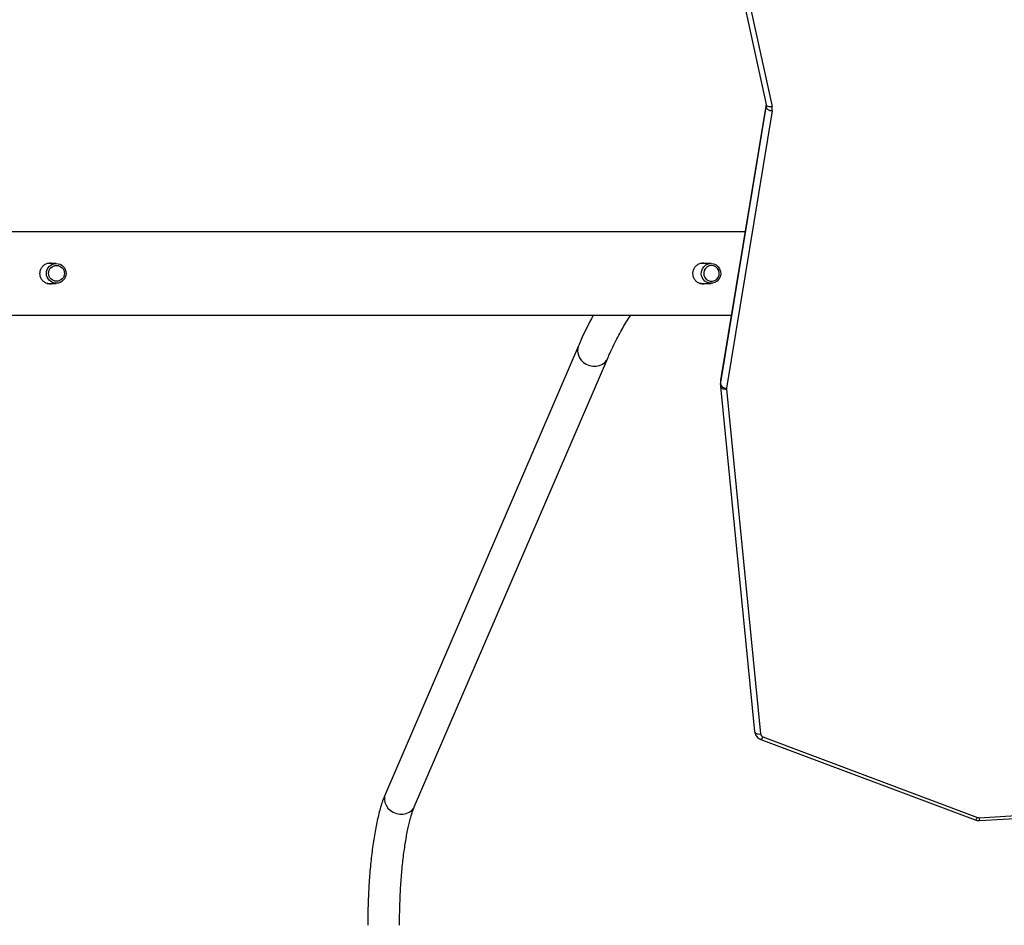
# Model space of a CAD drawing. Units: millimetres. Extents: x 4531 to 6547, y 10349 to 11966.
# Drawn here: x 5682 to 5731, y 10824 to 10870 of the extents above; entities that cross this region are included whole.
import ezdxf

# ---------------------------------------------------------------- set-up
doc = ezdxf.new("R2010")
doc.units = ezdxf.units.MM
doc.header["$LTSCALE"] = 500
doc.header["$PDSIZE"] = -1
doc.layers.add('strefa', color=6, linetype='Continuous')
doc.dimstyles.new('ISO-25', dxfattribs={"dimtxt": 2.5, "dimasz": 2.5, "dimexe": 1.25, "dimexo": 0.625, "dimtad": 1, "dimtxsty": 'Standard', "dimcen": 2.5, "dimadec": 0, "dimazin": 0, "dimtfac": 1, "dimtmove": 0, "dimatfit": 3, "dimfxl": 1, "dimarcsym": 0})

# ---------------------------------------------------------------- blocks, each defined once
blk = doc.blocks.new('0302')
at = {"color": 7, "linetype": 'Continuous', "lineweight": 25}
for p, q in [((5717.408, 10875.009), (5719.425, 10865.814)), ((5717.701, 10874.923), (5719.718, 10865.728)), ((5717.13, 10851.724), (5719.427, 10865.688)), ((5719.419, 10865.843), (5717.131, 10851.936)), ((5719.724, 10865.501), (5717.427, 10851.537)), ((5683.705, 10857.816), (5683.251, 10857.816)), ((5716.648, 10857.816), (5716.094, 10857.816)), ((5683.24, 10856.816), (5683.705, 10856.816)), ((5716.083, 10856.816), (5716.648, 10856.816)), ((5709.982, 10853.678), (5700.265, 10831.124)), ((5701.734, 10830.491), (5711.451, 10853.045)), ((5717.125, 10851.863), (5717.125, 10851.663)), ((5717.131, 10851.936), (5717.13, 10851.924)), ((5717.13, 10851.924), (5717.13, 10851.724)), ((5717.127, 10851.626), (5717.128, 10851.619)), ((5717.128, 10851.619), (5718.843, 10834.252)), ((5717.426, 10851.498), (5719.141, 10834.131)), ((5719.261, 10833.987), (5730.047, 10829.932)), ((5719.155, 10833.856), (5729.941, 10829.802)), ((5730.141, 10829.918), (5746.057, 10830.923)), ((5730.16, 10829.769), (5746.076, 10830.774))]:
    blk.add_line(p, q, dxfattribs=at)
at = {"color": 8, "linetype": 'Continuous', "lineweight": 25}
for p, q in [((5719.419, 10865.84), (5717.13, 10851.924)), ((5719.427, 10865.801), (5719.427, 10865.688))]:
    blk.add_line(p, q, dxfattribs=at)
at = {"color": 8, "linetype": 'Continuous', "lineweight": 25, "flags": 128}
for points in [[(5719.425, 10865.814), (5719.429, 10865.801), (5719.446, 10865.776), (5719.473, 10865.754), (5719.51, 10865.738), (5719.554, 10865.726), (5719.605, 10865.721), (5719.661, 10865.722), (5719.718, 10865.728)], [(5709.982, 10853.678), (5709.943, 10853.554), (5709.931, 10853.401), (5709.956, 10853.245), (5710.016, 10853.095), (5710.109, 10852.957), (5710.23, 10852.838), (5710.374, 10852.744), (5710.535, 10852.678), (5710.703, 10852.645), (5710.872, 10852.645), (5711.034, 10852.678), (5711.181, 10852.744), (5711.307, 10852.838), (5711.404, 10852.957), (5711.451, 10853.045)], [(5717.128, 10851.619), (5717.133, 10851.597), (5717.15, 10851.57), (5717.178, 10851.546), (5717.215, 10851.526), (5717.26, 10851.511), (5717.312, 10851.501), (5717.368, 10851.497), (5717.426, 10851.498)], [(5718.843, 10834.252), (5718.848, 10834.23), (5718.865, 10834.203), (5718.893, 10834.179), (5718.93, 10834.159), (5718.975, 10834.144), (5719.027, 10834.134), (5719.083, 10834.13), (5719.141, 10834.131)], [(5719.155, 10833.856), (5719.161, 10833.855), (5719.176, 10833.862), (5719.194, 10833.88), (5719.215, 10833.907), (5719.238, 10833.943), (5719.261, 10833.987)], [(5700.265, 10831.124), (5700.226, 10831), (5700.214, 10830.846), (5700.239, 10830.69), (5700.299, 10830.54), (5700.392, 10830.403), (5700.514, 10830.284), (5700.658, 10830.189), (5700.818, 10830.124), (5700.987, 10830.09), (5701.156, 10830.09), (5701.318, 10830.124), (5701.465, 10830.189), (5701.59, 10830.284), (5701.688, 10830.403), (5701.734, 10830.491)], [(5729.941, 10829.802), (5729.947, 10829.801), (5729.962, 10829.808), (5729.98, 10829.825), (5730.001, 10829.853), (5730.023, 10829.889), (5730.047, 10829.932)]]:
    blk.add_lwpolyline(points, dxfattribs=at)
at = {"color": 7, "linetype": 'Continuous', "lineweight": 25, "flags": 128}
for points in [[(5719.427, 10865.688), (5719.433, 10865.658), (5719.45, 10865.628), (5719.477, 10865.598), (5719.514, 10865.571), (5719.559, 10865.547), (5719.61, 10865.526), (5719.666, 10865.511), (5719.724, 10865.501)], [(5716.648, 10857.816), (5716.78, 10857.797), (5716.902, 10857.743), (5717.005, 10857.657), (5717.082, 10857.546), (5717.127, 10857.417), (5717.136, 10857.282), (5717.109, 10857.148), (5717.047, 10857.027), (5716.956, 10856.928), (5716.843, 10856.857), (5716.714, 10856.82), (5716.581, 10856.82), (5716.453, 10856.857), (5716.339, 10856.928), (5716.248, 10857.027), (5716.187, 10857.148), (5716.16, 10857.282), (5716.169, 10857.417), (5716.213, 10857.546), (5716.29, 10857.657), (5716.394, 10857.743), (5716.516, 10857.797), (5716.648, 10857.816)], [(5716.668, 10857.716), (5716.553, 10857.698), (5716.448, 10857.646), (5716.362, 10857.565), (5716.304, 10857.462), (5716.278, 10857.346), (5716.287, 10857.227), (5716.33, 10857.116), (5716.402, 10857.022), (5716.499, 10856.955), (5716.61, 10856.92), (5716.727, 10856.92), (5716.838, 10856.955), (5716.935, 10857.022), (5717.007, 10857.116), (5717.05, 10857.227), (5717.059, 10857.346), (5717.033, 10857.462), (5716.974, 10857.565), (5716.889, 10857.646), (5716.784, 10857.698), (5716.668, 10857.716)]]:
    blk.add_lwpolyline(points, dxfattribs=at)
at = {"color": 7, "linetype": 'Continuous', "lineweight": 25}
for centre, radius in [((5683.706, 10857.32), 0.496), ((5683.719, 10857.319), 0.397)]:
    blk.add_circle(centre, radius, dxfattribs=at)
at = {"color": 8, "linetype": 'Continuous', "lineweight": 25}
for centre, radius, start, end in [((5719.048, 10865.75), 0.385, 350.7379, 359.6551), ((5730.856, 10829.933), 0.716, 181.1855, 193.258)]:
    blk.add_arc(centre, radius, start, end, dxfattribs=at)
at = {"color": 7, "linetype": 'Continuous', "lineweight": 25}
for centre, radius, start, end in [((5719.131, 10865.599), 0.601, 350.6581, 12.4219), ((5717.504, 10851.863), 0.379, 170.7212, 179.9923), ((5717.501, 10851.663), 0.376, 170.6722, 185.647), ((5717.412, 10851.842), 0.305, 202.7654, 272.9481), ((5717.577, 10851.513), 0.152, 170.7058, 185.5294), ((5719.317, 10834.155), 0.177, 187.7704, 251.6091), ((5730.126, 10830.145), 0.227, 249.5347, 273.6934)]:
    blk.add_arc(centre, radius, start, end, dxfattribs=at)
for points, knots in [([(5719.425, 10865.814), (5719.428, 10865.802), (5719.432, 10865.78), (5719.43, 10865.758), (5719.43, 10865.748)], [0, 0, 0, 0, 0.544113, 1, 1, 1, 1]), ([(5718.362, 10859.416), (5718.079, 10859.416), (5716.999, 10859.416), (5715.164, 10859.416), (5712.899, 10859.416), (5710.834, 10859.416), (5708.96, 10859.416), (5707.269, 10859.416), (5705.683, 10859.416), (5704.201, 10859.416), (5702.824, 10859.416), (5701.525, 10859.416), (5700.267, 10859.416), (5697.929, 10859.416), (5694.476, 10859.416), (5689.881, 10859.416), (5685.216, 10859.416), (5679.262, 10859.416), (5672.036, 10859.416), (5663.55, 10859.416), (5655.05, 10859.416), (5646.479, 10859.416), (5637.839, 10859.416), (5629.13, 10859.416), (5620.413, 10859.416), (5611.689, 10859.416), (5602.959, 10859.416), (5594.226, 10859.416), (5585.498, 10859.416), (5576.775, 10859.416), (5568.06, 10859.416), (5559.348, 10859.416), (5550.64, 10859.416), (5541.991, 10859.416), (5533.401, 10859.416), (5524.871, 10859.416), (5516.352, 10859.416), (5509.411, 10859.416), (5504.041, 10859.416), (5500.237, 10859.416), (5496.437, 10859.416), (5492.654, 10859.416), (5488.951, 10859.416), (5485.366, 10859.416), (5481.921, 10859.416), (5478.594, 10859.416), (5476.079, 10859.416), (5474.311, 10859.416), (5473.219, 10859.416), (5472.04, 10859.416), (5470.769, 10859.416), (5469.405, 10859.416), (5467.949, 10859.416), (5466.344, 10859.416), (5464.584, 10859.416), (5462.664, 10859.416), (5460.633, 10859.416), (5458.492, 10859.416), (5456.241, 10859.416), (5453.88, 10859.416), (5451.411, 10859.416), (5448.833, 10859.416), (5446.146, 10859.416), (5443.37, 10859.416), (5440.506, 10859.416), (5437.556, 10859.416), (5435.409, 10859.416), (5434.248, 10859.416), (5434.103, 10859.416)], [0, 0, 0, 0, 0.003025, 0.011563, 0.019633, 0.027234, 0.033623, 0.039638, 0.045278, 0.050542, 0.05543, 0.059953, 0.064375, 0.068816, 0.084834, 0.101098, 0.117607, 0.134312, 0.164173, 0.194032, 0.223892, 0.253752, 0.284222, 0.314692, 0.345161, 0.37563, 0.406099, 0.436569, 0.467039, 0.497442, 0.527845, 0.558248, 0.588651, 0.619054, 0.648914, 0.678774, 0.708634, 0.738494, 0.751871, 0.765249, 0.778627, 0.792004, 0.80522, 0.817792, 0.829958, 0.841718, 0.853073, 0.856652, 0.860498, 0.864673, 0.869178, 0.874013, 0.879178, 0.884671, 0.891093, 0.897913, 0.905131, 0.912745, 0.920755, 0.929162, 0.937963, 0.94716, 0.956751, 0.966735, 0.976924, 0.98749, 0.998435, 1, 1, 1, 1]), ([(5682.886, 10857.316), (5682.892, 10857.374), (5682.903, 10857.49), (5682.986, 10857.645), (5683.111, 10857.766), (5683.271, 10857.834), (5683.42, 10857.851), (5683.503, 10857.824), (5683.53, 10857.816)], [0, 0, 0, 0, 0.180311, 0.360469, 0.54379, 0.729599, 0.911856, 1, 1, 1, 1]), ([(5683.499, 10857.816), (5683.461, 10857.829), (5683.417, 10857.845), (5683.372, 10857.839), (5683.364, 10857.837)], [0, 0, 0, 0, 0.832863, 1, 1, 1, 1]), ([(5715.736, 10857.316), (5715.741, 10857.374), (5715.751, 10857.49), (5715.833, 10857.645), (5715.956, 10857.766), (5716.114, 10857.834), (5716.26, 10857.851), (5716.343, 10857.824), (5716.37, 10857.816)], [0, 0, 0, 0, 0.1803027, 0.3604864, 0.5437932, 0.7295813, 0.9118762, 1, 1, 1, 1]), ([(5716.329, 10857.816), (5716.291, 10857.829), (5716.247, 10857.845), (5716.202, 10857.839), (5716.195, 10857.837)], [0, 0, 0, 0, 0.832811, 1, 1, 1, 1]), ([(5683.532, 10856.816), (5683.492, 10856.805), (5683.397, 10856.779), (5683.242, 10856.806), (5683.089, 10856.882), (5682.97, 10857.008), (5682.898, 10857.16), (5682.89, 10857.268), (5682.886, 10857.316)], [0, 0, 0, 0, 0.126478, 0.305432, 0.483535, 0.666041, 0.851473, 1, 1, 1, 1]), ([(5716.372, 10856.816), (5716.333, 10856.805), (5716.238, 10856.779), (5716.084, 10856.806), (5715.934, 10856.882), (5715.818, 10857.008), (5715.747, 10857.16), (5715.739, 10857.268), (5715.736, 10857.316)], [0, 0, 0, 0, 0.126491, 0.305443, 0.48352, 0.66604, 0.851472, 1, 1, 1, 1]), ([(5683.364, 10856.797), (5683.381, 10856.795), (5683.427, 10856.789), (5683.471, 10856.805), (5683.499, 10856.816)], [0, 0, 0, 0, 0.374175, 1, 1, 1, 1]), ([(5716.195, 10856.797), (5716.212, 10856.795), (5716.257, 10856.789), (5716.301, 10856.805), (5716.328, 10856.816)], [0, 0, 0, 0, 0.374215, 1, 1, 1, 1]), ([(5434.103, 10855.216), (5434.272, 10855.216), (5435.472, 10855.216), (5437.661, 10855.216), (5440.625, 10855.216), (5443.458, 10855.216), (5446.143, 10855.216), (5448.682, 10855.216), (5451.075, 10855.216), (5453.339, 10855.216), (5455.403, 10855.216), (5457.276, 10855.216), (5458.966, 10855.216), (5460.552, 10855.216), (5462.033, 10855.216), (5463.41, 10855.216), (5464.708, 10855.216), (5465.965, 10855.216), (5468.303, 10855.216), (5471.755, 10855.216), (5476.349, 10855.216), (5481.013, 10855.216), (5486.965, 10855.216), (5494.19, 10855.216), (5502.674, 10855.216), (5511.172, 10855.216), (5519.742, 10855.216), (5528.381, 10855.216), (5537.089, 10855.216), (5545.805, 10855.216), (5554.528, 10855.216), (5563.257, 10855.216), (5571.99, 10855.216), (5580.718, 10855.216), (5589.441, 10855.216), (5598.156, 10855.216), (5606.868, 10855.216), (5615.576, 10855.216), (5624.227, 10855.216), (5632.818, 10855.216), (5641.349, 10855.216), (5649.869, 10855.216), (5656.811, 10855.216), (5662.182, 10855.216), (5665.987, 10855.216), (5669.788, 10855.216), (5673.571, 10855.216), (5677.275, 10855.216), (5680.861, 10855.216), (5684.306, 10855.216), (5687.634, 10855.216), (5690.149, 10855.216), (5691.918, 10855.216), (5693.011, 10855.216), (5694.19, 10855.216), (5695.462, 10855.216), (5696.827, 10855.216), (5698.284, 10855.216), (5699.889, 10855.216), (5701.649, 10855.216), (5703.571, 10855.216), (5705.602, 10855.216), (5707.744, 10855.216), (5709.996, 10855.216), (5712.358, 10855.216), (5714.828, 10855.216), (5716.611, 10855.216), (5717.571, 10855.216), (5717.671, 10855.216)], [0, 0, 0, 0, 0.001828, 0.012953, 0.023595, 0.033753, 0.043427, 0.052455, 0.061014, 0.069103, 0.076722, 0.083126, 0.089155, 0.094808, 0.100085, 0.104984, 0.109517, 0.11395, 0.118402, 0.134461, 0.150765, 0.167315, 0.184061, 0.213995, 0.243929, 0.273863, 0.303797, 0.334341, 0.364886, 0.39543, 0.425975, 0.45652, 0.487065, 0.517609, 0.548088, 0.578566, 0.609044, 0.639522, 0.67, 0.699934, 0.729867, 0.759801, 0.789735, 0.803145, 0.816556, 0.829966, 0.843376, 0.856624, 0.869227, 0.881423, 0.893212, 0.904593, 0.908182, 0.912038, 0.916225, 0.920742, 0.92559, 0.930768, 0.936275, 0.942714, 0.949552, 0.956788, 0.964421, 0.972452, 0.98088, 0.989704, 0.998924, 1, 1, 1, 1]), ([(5710.734, 10855.216), (5710.72, 10855.191), (5710.625, 10855.028), (5710.455, 10854.698), (5710.227, 10854.232), (5710.071, 10853.885), (5709.991, 10853.7), (5709.982, 10853.678)], [0, 0, 0, 0, 0.054062, 0.363222, 0.671286, 0.961235, 1, 1, 1, 1]), ([(5711.451, 10853.045), (5711.487, 10853.126), (5711.588, 10853.359), (5711.756, 10853.719), (5711.954, 10854.117), (5712.153, 10854.483), (5712.351, 10854.816), (5712.506, 10855.06), (5712.594, 10855.183), (5712.617, 10855.216)], [0, 0, 0, 0, 0.091781, 0.262331, 0.432371, 0.601782, 0.770506, 0.938505, 1, 1, 1, 1]), ([(5718.843, 10834.252), (5718.849, 10834.217), (5718.861, 10834.143), (5718.913, 10834.041), (5718.99, 10833.951), (5719.075, 10833.89), (5719.133, 10833.865), (5719.155, 10833.856)], [0, 0, 0, 0, 0.199864, 0.421789, 0.642965, 0.866263, 1, 1, 1, 1]), ([(5700.265, 10831.124), (5700.246, 10831.079), (5700.189, 10830.942), (5700.101, 10830.697), (5700.003, 10830.378), (5699.915, 10830.042), (5699.834, 10829.689), (5699.76, 10829.318), (5699.693, 10828.931), (5699.633, 10828.527), (5699.578, 10828.108), (5699.53, 10827.676), (5699.489, 10827.231), (5699.454, 10826.776), (5699.425, 10826.312), (5699.403, 10825.841), (5699.388, 10825.364), (5699.379, 10824.916), (5699.378, 10824.627), (5699.378, 10824.499)], [0, 0, 0, 0, 0.032136, 0.099346, 0.164718, 0.228436, 0.290981, 0.352689, 0.413796, 0.474457, 0.534785, 0.594857, 0.654736, 0.714463, 0.77408, 0.833612, 0.893079, 0.95251, 1, 1, 1, 1]), ([(5700.978, 10824.499), (5700.978, 10824.564), (5700.978, 10824.782), (5700.983, 10825.153), (5700.996, 10825.609), (5701.014, 10826.059), (5701.039, 10826.501), (5701.07, 10826.933), (5701.106, 10827.353), (5701.148, 10827.758), (5701.196, 10828.147), (5701.248, 10828.516), (5701.305, 10828.865), (5701.365, 10829.191), (5701.429, 10829.492), (5701.496, 10829.766), (5701.563, 10830.011), (5701.631, 10830.224), (5701.689, 10830.381), (5701.722, 10830.462), (5701.734, 10830.491)], [0, 0, 0, 0, 0.025647, 0.085908, 0.146162, 0.206381, 0.266549, 0.326634, 0.386621, 0.446478, 0.506166, 0.565643, 0.624852, 0.683724, 0.742166, 0.800062, 0.857259, 0.913561, 0.968718, 1, 1, 1, 1]), ([(5729.941, 10829.802), (5729.971, 10829.792), (5730.042, 10829.769), (5730.117, 10829.769), (5730.16, 10829.769)], [0, 0, 0, 0, 0.42666, 1, 1, 1, 1])]:
    blk.add_open_spline(points, degree=3, knots=knots, dxfattribs=at)
blk = doc.blocks.new('03021')
blk.add_blockref('0302', (0, 0))
blk = doc.blocks.new('*D16')
at = {"layer": 'Defpoints', "color": 0}
for p in [(6546.76, 11820.343), (6546.76, 10913.916), (4639.605, 10518.643)]:
    blk.add_point(p, dxfattribs=at)
at = {"layer": 'strefa', "color": 0, "lineweight": -2}
for p, q in [((4639.605, 10568.643), (4639.605, 11870.343)), ((6546.76, 10963.916), (6546.76, 11870.343)), ((4669.605, 11820.343), (6516.76, 11820.343))]:
    blk.add_line(p, q, dxfattribs=at)
at = {"layer": 'strefa', "color": 0}
for points in [[(4669.605, 11825.343), (4669.605, 11815.343), (4639.605, 11820.343)], [(6516.76, 11815.343), (6516.76, 11825.343), (6546.76, 11820.343)]]:
    blk.add_solid(points, dxfattribs=at)
at = {"layer": 'strefa', "color": 0, "insert": (5593.182, 11845.343), "char_height": 20, "attachment_point": 5}
blk.add_mtext('1907', dxfattribs=at)
blk = doc.blocks.new('*D19')
at = {"layer": 'Defpoints', "color": 0}
for p in [(6346.76, 11653.97), (6346.76, 10913.894), (4831.896, 10569.085)]:
    blk.add_point(p, dxfattribs=at)
at = {"layer": 'strefa', "color": 0, "lineweight": -2}
for p, q in [((4831.896, 10619.085), (4831.896, 11703.97)), ((6346.76, 10963.894), (6346.76, 11703.97)), ((4861.896, 11653.97), (6316.76, 11653.97))]:
    blk.add_line(p, q, dxfattribs=at)
at = {"layer": 'strefa', "color": 0}
for points in [[(4861.896, 11658.97), (4861.896, 11648.97), (4831.896, 11653.97)], [(6316.76, 11648.97), (6316.76, 11658.97), (6346.76, 11653.97)]]:
    blk.add_solid(points, dxfattribs=at)
at = {"layer": 'strefa', "color": 0, "insert": (5589.328, 11678.97), "char_height": 20, "attachment_point": 5}
blk.add_mtext('1515', dxfattribs=at)

msp = doc.modelspace()

# ---------------------------------------------------------------- block references
at = {"layer": 'strefa'}
msp.add_blockref('03021', (0, 0), dxfattribs=at)

# ---------------------------------------------------------------- dimensions: what is measured, and where the dimension line sits
at = {"layer": 'strefa', "color": 0}
for base, p1, p2, picture, middle in [((6546.76, 11820.343), (4639.605, 10518.643), (6546.76, 10913.916), '*D16', (5593.182, 11845.343)), ((6346.76, 11653.97), (4831.896, 10569.085), (6346.76, 10913.894), '*D19', (5589.328, 11678.97))]:
    dim = msp.add_linear_dim(base=base, p1=p1, p2=p2, dimstyle='ISO-25', override={"dimtxt": 20, "dimasz": 30, "dimexe": 50, "dimexo": 50, "dimgap": 15, "dimdec": 0, "dimlfac": 1, "dimzin": 1, "dimadec": 2, "dimtzin": 1}, dxfattribs=at)
    dim.commit()
    dim.dimension.update_dxf_attribs({"geometry": picture, "text_midpoint": middle})

doc.saveas('drawing.dxf')
